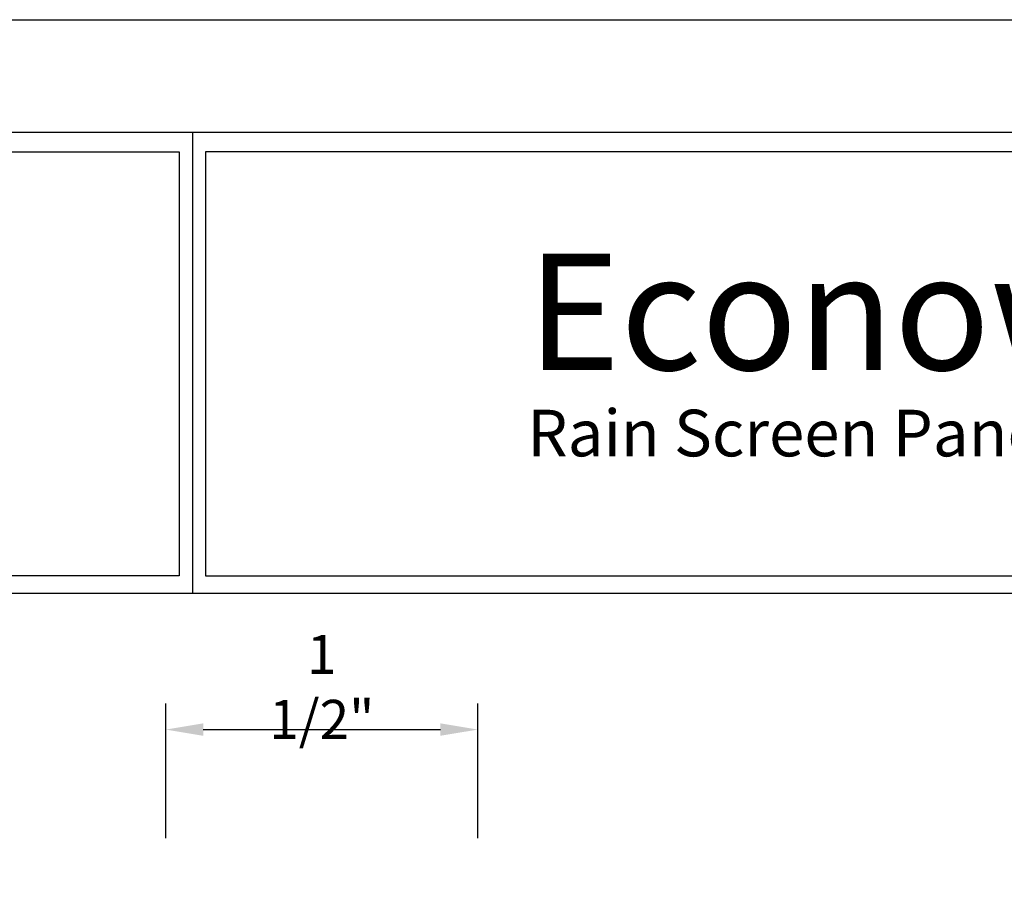
# Model space of a CAD drawing. Extents: x 0 to 308, y -66 to 78.
# Drawn here: x 40 to 45, y 18 to 22 of the extents above; entities that cross this region are included whole.
import ezdxf

# ---------------------------------------------------------------- set-up
doc = ezdxf.new("R2010")
doc.units = 0
doc.header["$LTSCALE"] = 1.5
doc.header["$MEASUREMENT"] = 0
doc.header["$PDMODE"] = 35
doc.layers.get('DEFPOINTS').update_dxf_attribs({"linetype": 'CONTINUOUS'})
for name, color, linetype in [('BORDER', 255, 'CONTINUOUS'), ('L2', 1, 'CONTINUOUS'), ('M2', 4, 'CONTINUOUS'), ('TEXT', 7, 'CONTINUOUS')]:
    doc.layers.add(name, color=color, linetype=linetype)
doc.styles.add('Arial', font='arial.ttf', dxfattribs={"height": 17.703593})
doc.styles.add('COMPRESS', font='ROMANS', dxfattribs={"width": 0.75})
doc.dimstyles.new('ARCHITECTURAL', dxfattribs={"dimscale": 2, "dimtxt": 0.09375, "dimasz": 0.09, "dimexe": 0.0625, "dimexo": 0.125, "dimgap": 0.03125, "dimtad": 1, "dimdec": 4, "dimzin": 3, "dimdsep": 46, "dimlunit": 4, "dimtxsty": 'COMPRESS', "dimcen": 0.09, "dimclrd": 254, "dimclre": 254, "dimclrt": 7, "dimadec": 0, "dimazin": 0, "dimtm": 0.0625, "dimtfac": 1, "dimtdec": 4, "dimtofl": 0, "dimtmove": 0, "dimatfit": 3, "dimfxl": 1, "dimfrac": 2, "dimtolj": 1, "dimtzin": 0, "dimarcsym": 0})

# ---------------------------------------------------------------- blocks, each defined once
blk = doc.blocks.new('Arcwall DBV Cover')
at = {"layer": 'BORDER', "color": 31}
for p, q in [((5.3693, 16.0929), (5.3693, 14.4308)), ((12.2572, 14.4308), (0.4928, 14.4308))]:
    blk.add_line(p, q, dxfattribs=at)
blk.add_lwpolyline([(0.4928, 0.6227), (12.2572, 0.6227), (12.2572, 16.0929), (0.4928, 16.0929)], close=True, dxfattribs=at)
at = {"layer": 'BORDER', "color": 4}
for points in [[(0.5623, 16.0234), (5.3218, 16.0234), (5.3218, 14.494), (0.5623, 14.494)], [(12.2097, 16.0234), (5.4167, 16.0234), (5.4167, 14.494), (12.2097, 14.494)]]:
    blk.add_lwpolyline(points, close=True, dxfattribs=at)
at = {"layer": 'DEFPOINTS'}
blk.add_lwpolyline([(0, 16.5), (12.75, 16.5), (12.75, 0), (0, 0)], close=True, dxfattribs=at)
at = {"layer": 'TEXT', "attachment_point": 1, "style": 'Arial'}
for s, insert, char_height, width in [('{\\fSwis721 BT|b0|i0|c0|p34;Econowall }', (6.576, 15.6556), 0.418957, 13.031089), ('{\\fSwis721 BT|b0|i0|c0|p34;Rain Screen Panel System}', (6.5766, 15.0932), 0.168119, 5.229115)]:
    blk.add_mtext(s, dxfattribs=dict(at, insert=insert, char_height=char_height, width=width))
blk = doc.blocks.new('*D26')
at = {"layer": 'DEFPOINTS', "color": 0, "transparency": 16777216}
for p in [(42.531, 18.5863), (41.031, 17.8133), (42.531, 17.8133)]:
    blk.add_point(p, dxfattribs=at)
at = {"layer": 'M2', "color": 254, "lineweight": -2, "transparency": 16777216}
for p, q in [((41.031, 18.0633), (41.031, 18.7113)), ((42.531, 18.0633), (42.531, 18.7113)), ((41.211, 18.5863), (42.351, 18.5863))]:
    blk.add_line(p, q, dxfattribs=at)
at = {"layer": 'M2', "color": 254, "transparency": 16777216}
for points in [[(41.211, 18.6163), (41.211, 18.5563), (41.031, 18.5863)], [(42.351, 18.6163), (42.351, 18.5563), (42.531, 18.5863)]]:
    blk.add_solid(points, dxfattribs=at)
at = {"layer": 'M2', "color": 7, "transparency": 16777216, "insert": (41.781, 18.7917), "char_height": 0.1875, "attachment_point": 5, "style": 'COMPRESS'}
blk.add_mtext('\\A1;1 1/2"', dxfattribs=at)

msp = doc.modelspace()

# ---------------------------------------------------------------- block references
at = {"layer": 'L2', "xscale": 1.333333333333419, "yscale": 1.333333333333419, "zscale": 1.333333333333419}
msp.add_blockref('Arcwall DBV Cover', (34, 0), dxfattribs=at)

# ---------------------------------------------------------------- dimensions: what is measured, and where the dimension line sits
at = {"layer": 'M2'}
dim = msp.add_linear_dim(base=(42.531, 18.586306), p1=(41.031, 17.813264), p2=(42.531, 17.813264), dimstyle='ARCHITECTURAL', dxfattribs=at)
dim.commit()
dim.dimension.update_dxf_attribs({"geometry": '*D26', "text_midpoint": (41.781, 18.791663)})

doc.saveas('drawing.dxf')
